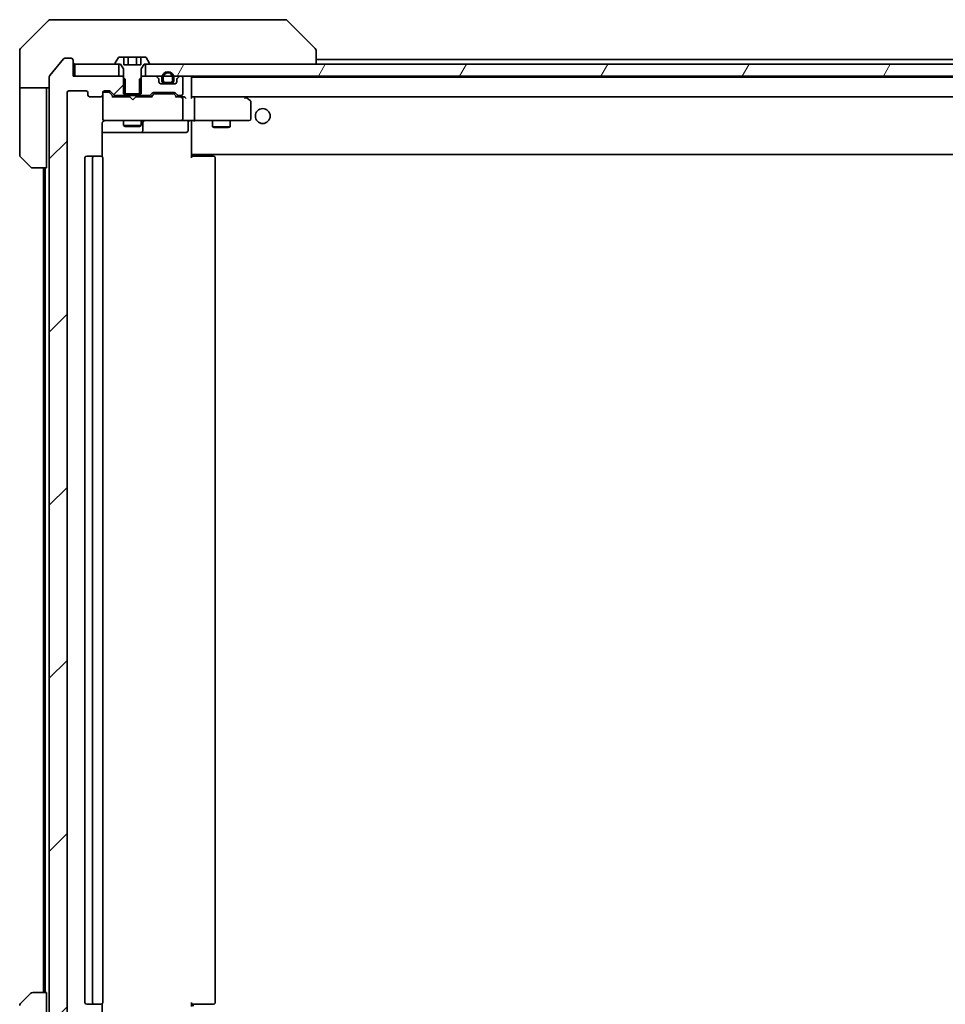
# Model space of a CAD drawing. Units: millimetres. Extents: x -2457 to 9724, y 52 to 1878.
# Drawn here: x 2015 to 2171, y 1440 to 1606 of the extents above; entities that cross this region are included whole.
import ezdxf

# ---------------------------------------------------------------- set-up
doc = ezdxf.new("R2010")
doc.units = ezdxf.units.MM
doc.header["$LTSCALE"] = 6.5
doc.layers.add('Hatch (ISO)', color=1, linetype='Continuous', lineweight=18)
doc.layers.add('Visible (ISO)', color=7, linetype='Continuous', lineweight=35)
pattern_1 = [(45, (0, 0), (-14.59292, 14.59292), [])]
pattern_2 = [(60, (0, 0), (-17.8726, 10.31876), [])]

msp = doc.modelspace()

# ---------------------------------------------------------------- hatches: boundary and pattern name
at = {"layer": 'Hatch (ISO)'}
h = msp.add_hatch(dxfattribs=at)
h.set_pattern_fill('ANSI31', color=256, scale=165.1, style=0)
h.set_pattern_definition(pattern_1)
edge = h.paths.add_edge_path()
edge.add_ellipse((2023.7655, 1598.9537), major_axis=(0, 0.3), ratio=1, start_angle=270, end_angle=360)
edge.add_line((2023.7655, 1599.2537), (2022.706, 1599.2537))
edge.add_ellipse((2022.706, 1598.9537), major_axis=(-0.3, 0), ratio=1, start_angle=270, end_angle=320.194429)
edge.add_line((2022.4756, 1599.1457), (2020.1351, 1596.3371))
edge.add_ellipse((2020.3655, 1596.1451), major_axis=(-0.1921, -0.2305), ratio=1, start_angle=270, end_angle=309.805571)
edge.add_line((2020.0655, 1596.1451), (2020.0655, 1426.3623))
edge.add_ellipse((2020.3655, 1426.3623), major_axis=(0, -0.3), ratio=1, start_angle=270, end_angle=309.805571)
edge.add_line((2020.1351, 1426.1702), (2022.4756, 1423.3616))
edge.add_ellipse((2022.706, 1423.5537), major_axis=(0.1921, -0.2305), ratio=1, start_angle=270, end_angle=320.194429)
edge.add_line((2022.706, 1423.2537), (2023.7655, 1423.2537))
edge.add_ellipse((2023.7655, 1423.5537), major_axis=(0.3, 0), ratio=1, start_angle=270, end_angle=360)
edge.add_line((2024.0655, 1423.5537), (2024.0655, 1426.2537))
edge.add_line((2024.0655, 1426.2537), (2032.336, 1426.2537))
edge.add_line((2032.336, 1426.2537), (2032.836, 1426.7537))
edge.add_line((2032.836, 1426.7537), (2032.836, 1429.5537))
edge.add_line((2032.836, 1429.5537), (2031.2398, 1429.5537))
edge.add_ellipse((2031.2398, 1429.2537), major_axis=(-0.3, 0), ratio=1, start_angle=270, end_angle=315)
edge.add_line((2031.0277, 1429.4658), (2030.4034, 1428.8416))
edge.add_ellipse((2030.1913, 1429.0537), major_axis=(-0.2121, -0.2121), ratio=1, start_angle=45, end_angle=90, ccw=False)
edge.add_line((2030.1913, 1428.7537), (2029.3655, 1428.7537))
edge.add_ellipse((2029.3655, 1429.0537), major_axis=(-0.3, 0), ratio=1, start_angle=0, end_angle=90, ccw=False)
edge.add_line((2029.0655, 1429.0537), (2029.0655, 1429.4537))
edge.add_ellipse((2028.7655, 1429.4537), major_axis=(0, 0.3), ratio=1, start_angle=270, end_angle=360)
edge.add_line((2028.7655, 1429.7537), (2026.8655, 1429.7537))
edge.add_ellipse((2026.8655, 1429.4537), major_axis=(-0.3, 0), ratio=1, start_angle=270, end_angle=360)
edge.add_line((2026.5655, 1429.4537), (2026.5655, 1429.0537))
edge.add_ellipse((2026.2655, 1429.0537), major_axis=(0, -0.3), ratio=1, start_angle=0, end_angle=90, ccw=False)
edge.add_line((2026.2655, 1428.7537), (2023.3655, 1428.7537))
edge.add_ellipse((2023.3655, 1429.0537), major_axis=(-0.3, 0), ratio=1, start_angle=0, end_angle=90, ccw=False)
edge.add_line((2023.0655, 1429.0537), (2023.0655, 1593.4537))
edge.add_ellipse((2023.3655, 1593.4537), major_axis=(0, 0.3), ratio=1, start_angle=0, end_angle=90, ccw=False)
edge.add_line((2023.3655, 1593.7537), (2026.2655, 1593.7537))
edge.add_ellipse((2026.2655, 1593.4537), major_axis=(0.3, 0), ratio=1, start_angle=0, end_angle=90, ccw=False)
edge.add_line((2026.5655, 1593.4537), (2026.5655, 1593.0537))
edge.add_ellipse((2026.8655, 1593.0537), major_axis=(0, -0.3), ratio=1, start_angle=270, end_angle=360)
edge.add_line((2026.8655, 1592.7537), (2028.7655, 1592.7537))
edge.add_ellipse((2028.7655, 1593.0537), major_axis=(0.3, 0), ratio=1, start_angle=270, end_angle=360)
edge.add_line((2029.0655, 1593.0537), (2029.0655, 1593.4537))
edge.add_ellipse((2029.3655, 1593.4537), major_axis=(0, 0.3), ratio=1, start_angle=0, end_angle=90, ccw=False)
edge.add_line((2029.3655, 1593.7537), (2030.1913, 1593.7537))
edge.add_ellipse((2030.1913, 1593.4537), major_axis=(0.3, 0), ratio=1, start_angle=45, end_angle=90, ccw=False)
edge.add_line((2030.4034, 1593.6658), (2031.0277, 1593.0416))
edge.add_ellipse((2031.2398, 1593.2537), major_axis=(0.2121, -0.2121), ratio=1, start_angle=270, end_angle=315)
edge.add_line((2031.2398, 1592.9537), (2032.836, 1592.9537))
edge.add_line((2032.836, 1592.9537), (2032.836, 1595.7537))
edge.add_line((2032.836, 1595.7537), (2032.336, 1596.2537))
edge.add_line((2032.336, 1596.2537), (2024.0655, 1596.2537))
edge.add_line((2024.0655, 1596.2537), (2024.0655, 1598.9537))
h = msp.add_hatch(dxfattribs=at)
h.set_pattern_fill('ANSI31', color=256, scale=165.1, angle=-14.999978, style=0)
h.set_pattern_definition([(30, (0, 0), (-10.31876, 17.8726), [])])
edge = h.paths.add_edge_path()
edge.add_line((2032.5655, 1593.2537), (2035.5655, 1593.2537))
edge.add_line((2035.5655, 1593.2537), (2035.5655, 1597.4537))
edge.add_line((2035.5655, 1597.4537), (2036.0655, 1598.2537))
edge.add_line((2036.0655, 1598.2537), (2036.8655, 1598.2537))
edge.add_ellipse((2036.8655, 1598.3537), major_axis=(0.1, 0), ratio=1, start_angle=270, end_angle=360)
edge.add_line((2036.9655, 1598.3537), (2036.9655, 1598.3944))
edge.add_ellipse((2036.7655, 1598.3944), major_axis=(0, 0.2), ratio=1, start_angle=270, end_angle=303.023868)
edge.add_line((2036.9332, 1598.5034), (2036.3747, 1599.3627))
edge.add_ellipse((2036.207, 1599.2537), major_axis=(-0.109, 0.1677), ratio=1, start_angle=270, end_angle=326.976132)
edge.add_line((2036.207, 1599.4537), (2035.5089, 1599.4537))
edge.add_line((2035.5089, 1599.4537), (2035.5089, 1598.1537))
edge.add_line((2035.5089, 1598.1537), (2032.6221, 1598.1537))
edge.add_line((2032.6221, 1598.1537), (2032.6221, 1599.4537))
edge.add_line((2032.6221, 1599.4537), (2031.9241, 1599.4537))
edge.add_ellipse((2031.9241, 1599.2537), major_axis=(-0.2, 0), ratio=1, start_angle=270, end_angle=326.976132)
edge.add_line((2031.7564, 1599.3627), (2031.1978, 1598.5034))
edge.add_ellipse((2031.3655, 1598.3944), major_axis=(-0.109, -0.1677), ratio=1, start_angle=270, end_angle=303.023868)
edge.add_line((2031.1655, 1598.3944), (2031.1655, 1598.3537))
edge.add_ellipse((2031.2655, 1598.3537), major_axis=(0, -0.1), ratio=1, start_angle=270, end_angle=360)
edge.add_line((2031.2655, 1598.2537), (2032.0655, 1598.2537))
edge.add_line((2032.0655, 1598.2537), (2032.5655, 1597.4537))
edge.add_line((2032.5655, 1597.4537), (2032.5655, 1593.2537))
h = msp.add_hatch(dxfattribs=at)
h.set_pattern_fill('ANSI31', color=256, scale=165.1, angle=14.999978, style=0)
h.set_pattern_definition(pattern_2)
h.paths.add_polyline_path([(2024.3655, 1598.2537), (2024.3655, 1596.2537), (2031.8155, 1596.2537), (2031.8155, 1598.2537)])
h = msp.add_hatch(dxfattribs=at)
h.set_pattern_fill('ANSI31', color=256, scale=165.1, angle=14.999978, style=0)
h.set_pattern_definition(pattern_2)
h.paths.add_polyline_path([(2501.8155, 1596.2537), (2501.8155, 1598.2537), (2036.3155, 1598.2537), (2036.3155, 1596.2537)])
h = msp.add_hatch(dxfattribs=at)
h.set_pattern_fill('ANSI31', color=256, scale=165.1, angle=90.00021, style=0)
h.set_pattern_definition([(135.0002, (0, 0), (-14.59286, -14.59297), [])])
edge = h.paths.add_edge_path()
edge.add_line((2039.0655, 1595.9737), (2039.0655, 1595.4737))
edge.add_ellipse((2039.5655, 1595.4737), major_axis=(0, -0.5), ratio=1, start_angle=270, end_angle=360)
edge.add_line((2039.5655, 1594.9737), (2040.5655, 1594.9737))
edge.add_ellipse((2040.5655, 1595.4737), major_axis=(0.5, 0), ratio=1, start_angle=270, end_angle=360)
edge.add_line((2041.0655, 1595.4737), (2041.0655, 1595.9737))
edge.add_ellipse((2040.0655, 1595.9737), major_axis=(0, 1), ratio=1, start_angle=270, end_angle=450)
edge = h.paths.add_edge_path(flags=0)
edge.add_line((2040.8655, 1595.9737), (2040.8655, 1595.4737))
edge.add_ellipse((2040.5655, 1595.4737), major_axis=(0, -0.3), ratio=1, start_angle=0, end_angle=90, ccw=False)
edge.add_line((2040.5655, 1595.1737), (2039.5655, 1595.1737))
edge.add_ellipse((2039.5655, 1595.4737), major_axis=(-0.3, 0), ratio=1, start_angle=0, end_angle=90, ccw=False)
edge.add_line((2039.2655, 1595.4737), (2039.2655, 1595.9737))
edge.add_ellipse((2040.0655, 1595.9737), major_axis=(0, 0.8), ratio=1, start_angle=270, end_angle=450, ccw=False)
h = msp.add_hatch(dxfattribs=at)
h.set_pattern_fill('ANSI31', color=256, scale=165.1, style=0)
h.set_pattern_definition(pattern_1)
edge = h.paths.add_edge_path()
edge.add_ellipse((2038.2655, 1595.6294), major_axis=(0, 0.3), ratio=1, start_angle=270, end_angle=315)
edge.add_line((2038.4777, 1595.8416), (2038.1534, 1596.1658))
edge.add_ellipse((2037.9413, 1595.9537), major_axis=(-0.2121, 0.2121), ratio=1, start_angle=270, end_angle=315)
edge.add_line((2037.9413, 1596.2537), (2035.795, 1596.2537))
edge.add_line((2035.795, 1596.2537), (2035.295, 1595.7537))
edge.add_line((2035.295, 1595.7537), (2035.295, 1592.9537))
edge.add_line((2035.295, 1592.9537), (2036.8913, 1592.9537))
edge.add_ellipse((2036.8913, 1593.2537), major_axis=(0.3, 0), ratio=1, start_angle=270, end_angle=315)
edge.add_line((2037.1034, 1593.0416), (2037.4277, 1593.3658))
edge.add_ellipse((2037.6398, 1593.1537), major_axis=(0.2121, 0.2121), ratio=1, start_angle=45, end_angle=90, ccw=False)
edge.add_line((2037.6398, 1593.4537), (2041.1413, 1593.4537))
edge.add_ellipse((2041.1413, 1593.1537), major_axis=(0.3, 0), ratio=1, start_angle=45, end_angle=90, ccw=False)
edge.add_line((2041.3534, 1593.3658), (2041.6777, 1593.0416))
edge.add_ellipse((2041.8898, 1593.2537), major_axis=(0.2121, -0.2121), ratio=1, start_angle=270, end_angle=315)
edge.add_line((2041.8898, 1592.9537), (2042.2655, 1592.9537))
edge.add_ellipse((2042.2655, 1593.2537), major_axis=(0.3, 0), ratio=1, start_angle=270, end_angle=360)
edge.add_line((2042.5655, 1593.2537), (2042.5655, 1595.9537))
edge.add_ellipse((2042.2655, 1595.9537), major_axis=(0, 0.3), ratio=1, start_angle=270, end_angle=360)
edge.add_line((2042.2655, 1596.2537), (2042.1898, 1596.2537))
edge.add_ellipse((2042.1898, 1595.9537), major_axis=(-0.3, 0), ratio=1, start_angle=270, end_angle=315)
edge.add_line((2041.9777, 1596.1658), (2041.6534, 1595.8416))
edge.add_ellipse((2041.8655, 1595.6294), major_axis=(-0.2121, -0.2121), ratio=1, start_angle=270, end_angle=315)
edge.add_line((2041.5655, 1595.6294), (2041.5655, 1595.2537))
edge.add_ellipse((2041.2655, 1595.2537), major_axis=(0, -0.3), ratio=1, start_angle=0, end_angle=90, ccw=False)
edge.add_line((2041.2655, 1594.9537), (2038.8655, 1594.9537))
edge.add_ellipse((2038.8655, 1595.2537), major_axis=(-0.3, 0), ratio=1, start_angle=0, end_angle=90, ccw=False)
edge.add_line((2038.5655, 1595.2537), (2038.5655, 1595.6294))
h = msp.add_hatch(dxfattribs=at)
h.set_pattern_fill('ANSI31', color=256, scale=165.1, angle=75.000175, style=0)
h.set_pattern_definition([(120.0002, (0, 0), (-17.87257, -10.3188), [])])
edge = h.paths.add_edge_path()
edge.add_line((2039.5655, 1595.1737), (2040.5655, 1595.1737))
edge.add_ellipse((2040.5655, 1595.4737), major_axis=(0.3, 0), ratio=1, start_angle=270, end_angle=360)
edge.add_line((2040.8655, 1595.4737), (2040.8655, 1595.9737))
edge.add_ellipse((2040.0655, 1595.9737), major_axis=(0, 0.8), ratio=1, start_angle=270, end_angle=450)
edge.add_line((2039.2655, 1595.9737), (2039.2655, 1595.4737))
edge.add_ellipse((2039.5655, 1595.4737), major_axis=(0, -0.3), ratio=1, start_angle=270, end_angle=360)
h = msp.add_hatch(dxfattribs=at)
h.set_pattern_fill('ANSI31', color=256, scale=165.1, angle=14.999978, style=0)
h.set_pattern_definition(pattern_2)
h.paths.add_polyline_path([(2040.5155, 1594.9537), (2040.5155, 1594.9737), (2039.6155, 1594.9737), (2039.6155, 1594.9537)])

# ---------------------------------------------------------------- linework, layer by layer
at = {"layer": 'Visible (ISO)'}
for p, q in [((2019.9191, 1605.6072), (2015.212, 1600.9001)), ((2020.2726, 1605.7537), (2023.0655, 1605.7537)), ((2024.4026, 1605.7537), (2023.0655, 1605.7537)), ((2025.8707, 1605.7537), (2024.4026, 1605.7537)), ((2058.8828, 1605.7537), (2025.8707, 1605.7537)), ((2059.8584, 1605.7537), (2058.8828, 1605.7537)), ((2060.212, 1605.6072), (2064.9191, 1600.9001)), ((2015.0655, 1598.2537), (2015.0655, 1600.5466)), ((2065.0655, 1600.5465), (2065.0655, 1600.5466)), ((2065.0655, 1598.2537), (2065.0655, 1600.5465)), ((2022.4756, 1599.1457), (2020.1351, 1596.3371)), ((2023.7655, 1599.2537), (2022.706, 1599.2537)), ((2024.0655, 1596.2537), (2024.0655, 1598.9537)), ((2031.7564, 1599.3627), (2031.1978, 1598.5034)), ((2032.6221, 1599.4537), (2031.9241, 1599.4537)), ((2032.6221, 1599.4537), (2032.6221, 1598.1537)), ((2032.6221, 1599.4537), (2033.3438, 1599.4537)), ((2033.3438, 1599.4537), (2034.7872, 1599.4537)), ((2033.3438, 1599.4537), (2033.3438, 1598.1537)), ((2034.7872, 1599.4537), (2035.5089, 1599.4537)), ((2034.7872, 1599.4537), (2034.7872, 1598.1537)), ((2036.207, 1599.4537), (2035.5089, 1599.4537)), ((2035.5089, 1599.4537), (2035.5089, 1598.1537)), ((2036.9332, 1598.5034), (2036.3747, 1599.3627)), ((2266.5555, 1599.0537), (2065.0655, 1599.0537)), ((2015.0655, 1594.2537), (2015.0655, 1598.2537)), ((2024.3655, 1598.2537), (2024.3655, 1596.2537)), ((2031.8155, 1598.2537), (2024.3655, 1598.2537)), ((2031.1655, 1598.3944), (2031.1655, 1598.3537)), ((2031.2655, 1598.2537), (2032.0655, 1598.2537)), ((2031.8155, 1596.2537), (2031.8155, 1598.2537)), ((2032.0655, 1598.2537), (2032.5655, 1597.4537)), ((2032.5655, 1597.4537), (2032.5655, 1593.2537)), ((2035.5089, 1598.1537), (2032.6221, 1598.1537)), ((2035.5655, 1597.4537), (2036.0655, 1598.2537)), ((2035.5655, 1593.2537), (2035.5655, 1597.4537)), ((2036.0655, 1598.2537), (2036.8655, 1598.2537)), ((2501.8155, 1598.2537), (2036.3155, 1598.2537)), ((2036.3155, 1598.2537), (2036.3155, 1596.2537)), ((2036.9655, 1598.3537), (2036.9655, 1598.3944)), ((2020.0655, 1596.1451), (2020.0655, 1426.3623)), ((2032.336, 1596.2537), (2024.0655, 1596.2537)), ((2024.3655, 1596.2537), (2031.8155, 1596.2537)), ((2032.836, 1595.7537), (2032.336, 1596.2537)), ((2032.5655, 1596.2537), (2032.336, 1596.2537)), ((2032.836, 1592.9537), (2032.836, 1595.7537)), ((2035.795, 1596.2537), (2035.295, 1595.7537)), ((2035.295, 1595.7537), (2035.295, 1592.9537)), ((2035.795, 1596.2537), (2035.5655, 1596.2537)), ((2037.9413, 1596.2537), (2035.795, 1596.2537)), ((2036.3155, 1596.2537), (2501.8155, 1596.2537)), ((2038.4777, 1595.8416), (2038.1534, 1596.1658)), ((2038.5655, 1595.2537), (2038.5655, 1595.6294)), ((2039.0655, 1595.9737), (2039.0655, 1595.4737)), ((2039.2655, 1595.4737), (2039.2655, 1595.9737)), ((2039.2655, 1595.9737), (2039.2655, 1595.4737)), ((2040.8655, 1595.9737), (2040.8655, 1595.4737)), ((2040.8655, 1595.4737), (2040.8655, 1595.9737)), ((2041.0655, 1595.4737), (2041.0655, 1595.9737)), ((2041.5655, 1595.6294), (2041.5655, 1595.2537)), ((2041.9777, 1596.1658), (2041.6534, 1595.8416)), ((2042.2655, 1596.2537), (2042.1898, 1596.2537)), ((2042.5655, 1593.2537), (2042.5655, 1595.9537)), ((2044.0655, 1595.9537), (2044.0655, 1596.0537)), ((2494.0655, 1596.0537), (2044.0655, 1596.0537)), ((2044.0655, 1592.6658), (2044.0655, 1595.9537)), ((2020.0655, 1594.2537), (2015.0655, 1594.2537)), ((2015.0655, 1594.2537), (2015.0655, 1593.2537)), ((2019.5655, 1593.2537), (2019.5655, 1594.2537)), ((2023.3655, 1593.7537), (2026.2655, 1593.7537)), ((2029.3655, 1593.7537), (2030.1913, 1593.7537)), ((2030.4034, 1593.6658), (2031.0277, 1593.0416)), ((2041.2655, 1594.9537), (2038.8655, 1594.9537)), ((2040.5655, 1595.1737), (2039.5655, 1595.1737)), ((2039.5655, 1595.1737), (2040.5655, 1595.1737)), ((2039.5655, 1594.9737), (2040.5655, 1594.9737)), ((2040.5155, 1594.9737), (2039.6155, 1594.9737)), ((2039.6155, 1594.9737), (2039.6155, 1594.9537)), ((2039.6155, 1594.9537), (2040.5155, 1594.9537)), ((2040.5155, 1594.9537), (2040.5155, 1594.9737)), ((2015.0655, 1593.2537), (2015.0655, 1582.9608)), ((2019.5655, 1580.7537), (2019.5655, 1593.2537)), ((2023.0655, 1429.0537), (2023.0655, 1593.4537)), ((2026.5655, 1593.4537), (2026.5655, 1593.0537)), ((2026.8655, 1592.7537), (2028.7655, 1592.7537)), ((2029.0655, 1593.0537), (2029.0655, 1593.4537)), ((2029.0655, 1593.0537), (2029.0655, 1589.0537)), ((2029.8547, 1593.5537), (2029.3655, 1593.5537)), ((2029.9912, 1593.5537), (2029.8547, 1593.5537)), ((2030.2034, 1593.4658), (2030.9155, 1592.7537)), ((2033.6515, 1592.7537), (2030.7394, 1592.7537)), ((2031.2398, 1592.9537), (2032.836, 1592.9537)), ((2032.5655, 1593.2537), (2035.5655, 1593.2537)), ((2032.5655, 1592.9537), (2032.5655, 1592.7537)), ((2035.295, 1592.9537), (2032.836, 1592.9537)), ((2033.7115, 1592.6937), (2033.6515, 1592.7537)), ((2034.1515, 1592.2537), (2033.7115, 1592.6937)), ((2034.1515, 1592.2537), (2034.5915, 1592.6937)), ((2034.6515, 1592.7537), (2034.5915, 1592.6937)), ((2037.3916, 1592.7537), (2034.6515, 1592.7537)), ((2035.295, 1592.9537), (2036.8913, 1592.9537)), ((2035.5655, 1592.9537), (2035.5655, 1592.7537)), ((2037.1034, 1593.0416), (2037.4277, 1593.3658)), ((2037.2155, 1592.7537), (2037.6276, 1593.1658)), ((2037.6398, 1593.4537), (2041.1413, 1593.4537)), ((2037.9832, 1593.2537), (2037.8398, 1593.2537)), ((2040.7978, 1593.2537), (2037.9832, 1593.2537)), ((2040.9412, 1593.2537), (2040.7978, 1593.2537)), ((2041.1534, 1593.1658), (2041.5655, 1592.7537)), ((2041.3534, 1593.3658), (2041.6777, 1593.0416)), ((2042.2655, 1592.7537), (2041.3894, 1592.7537)), ((2041.8898, 1592.9537), (2042.2655, 1592.9537)), ((2042.6413, 1592.7537), (2042.2655, 1592.7537)), ((2042.5655, 1589.0537), (2042.5655, 1592.4537)), ((2044.4413, 1592.7537), (2044.0655, 1592.7537)), ((2053.0322, 1592.7537), (2044.4413, 1592.7537)), ((2044.4413, 1592.7537), (2493.6898, 1592.7537)), ((2044.5655, 1592.4537), (2044.5655, 1589.0537)), ((2053.0021, 1592.4537), (2053.1577, 1592.6093)), ((2053.2122, 1592.6937), (2053.1322, 1592.7537)), ((2053.9455, 1592.1437), (2053.2122, 1592.6937)), ((2054.0655, 1589.0537), (2054.0655, 1591.9037)), ((2029.0655, 1589.0537), (2029.0655, 1589.0304)), ((2029.3655, 1588.7537), (2030.2509, 1588.7537)), ((2030.2509, 1588.7537), (2041.4473, 1588.7537)), ((2032.5655, 1588.7537), (2032.5655, 1587.9037)), ((2035.5655, 1588.7537), (2035.5655, 1587.9037)), ((2041.4473, 1588.7537), (2042.2655, 1588.7537)), ((2044.4413, 1588.7537), (2042.2655, 1588.7537)), ((2044.0655, 1588.7459), (2044.0655, 1588.5286)), ((2044.4413, 1588.7537), (2053.0021, 1588.7537)), ((2047.5655, 1588.7537), (2047.5655, 1587.7037)), ((2050.5655, 1588.7537), (2050.5655, 1587.7037)), ((2053.0021, 1588.7537), (2053.7655, 1588.7537)), ((2028.9757, 1582.6677), (2028.9757, 1588.2537)), ((2032.5655, 1587.9037), (2035.5655, 1587.9037)), ((2032.8722, 1587.7503), (2032.5655, 1587.9037)), ((2035.2588, 1587.7503), (2032.8722, 1587.7503)), ((2035.2588, 1587.7503), (2035.5655, 1587.9037)), ((2035.86, 1587.0537), (2035.86, 1588.4537)), ((2043.4642, 1588.4537), (2043.4642, 1587.0537)), ((2044.0655, 1583.3537), (2044.0655, 1588.5286)), ((2047.5655, 1587.7037), (2050.5655, 1587.7037)), ((2047.8722, 1587.5503), (2047.5655, 1587.7037)), ((2050.2588, 1587.5503), (2047.8722, 1587.5503)), ((2050.2588, 1587.5503), (2050.5655, 1587.7037)), ((2028.9757, 1586.7537), (2035.3885, 1586.7537)), ((2035.3885, 1586.7537), (2035.56, 1586.7537)), ((2035.56, 1586.7537), (2039.2346, 1586.7537)), ((2039.2346, 1586.7537), (2043.1642, 1586.7537)), ((2016.9191, 1580.9001), (2015.212, 1582.6072)), ((2026.0655, 1582.4537), (2026.0655, 1440.0537)), ((2027.6655, 1582.7537), (2026.3655, 1582.7537)), ((2027.3655, 1582.4537), (2027.3655, 1440.0537)), ((2027.8584, 1582.7537), (2027.6655, 1582.7537)), ((2027.8584, 1582.7537), (2027.9998, 1582.7537)), ((2028.7069, 1582.7537), (2027.9998, 1582.7537)), ((2028.7069, 1582.7537), (2028.7655, 1582.7537)), ((2029.0655, 1440.0537), (2029.0655, 1582.4537)), ((2044.0655, 1583.1396), (2044.0655, 1583.3537)), ((2044.0655, 1583.1396), (2044.0655, 1582.4537)), ((2044.0655, 1583.0537), (2494.0655, 1583.0537)), ((2044.0655, 1582.7537), (2044.4797, 1582.7537)), ((2044.3155, 1583.0537), (2044.3155, 1582.7537)), ((2046.8584, 1582.7537), (2044.4797, 1582.7537)), ((2046.8584, 1582.7537), (2046.9998, 1582.7537)), ((2047.7069, 1582.7537), (2046.9998, 1582.7537)), ((2047.7069, 1582.7537), (2047.7655, 1582.7537)), ((2048.0655, 1440.0537), (2048.0655, 1582.4537)), ((2019.5655, 1580.7537), (2017.2726, 1580.7537)), ((2019.0655, 1580.7537), (2019.0655, 1441.7537)), ((2019.3655, 1580.7537), (2019.3655, 1441.7537)), ((2015.212, 1439.9001), (2016.9191, 1441.6072)), ((2017.2726, 1441.7537), (2019.5655, 1441.7537)), ((2019.5655, 1441.7537), (2019.5655, 1429.2537)), ((2026.3655, 1439.7537), (2027.6655, 1439.7537)), ((2027.6655, 1439.7537), (2027.8584, 1439.7537)), ((2027.9998, 1439.7537), (2027.8584, 1439.7537)), ((2027.9998, 1439.7537), (2028.7069, 1439.7537)), ((2028.7655, 1439.7537), (2028.7069, 1439.7537)), ((2028.9757, 1434.2537), (2028.9757, 1439.8396)), ((2044.0655, 1440.0537), (2044.0655, 1439.3677)), ((2044.4797, 1439.7537), (2044.0655, 1439.7537)), ((2044.3155, 1439.7537), (2044.3155, 1439.4537)), ((2044.4797, 1439.7537), (2046.8584, 1439.7537)), ((2046.9998, 1439.7537), (2046.8584, 1439.7537)), ((2046.9998, 1439.7537), (2047.7069, 1439.7537)), ((2047.7655, 1439.7537), (2047.7069, 1439.7537))]:
    msp.add_line(p, q, dxfattribs=at)
msp.add_circle((2056.0655, 1589.5037), 1.25, dxfattribs=at)
for centre, radius, start, end in [((2020.2726, 1605.2537), 0.5, 90, 135), ((2059.8584, 1605.2537), 0.5, 45, 90), ((2015.5655, 1600.5466), 0.5, 135, 180), ((2064.5655, 1600.5466), 0.5, 0, 45), ((2022.706, 1598.9537), 0.3, 90, 140.194429), ((2023.7655, 1598.9537), 0.3, 0, 90), ((2031.9241, 1599.2537), 0.2, 90, 146.976132), ((2036.207, 1599.2537), 0.2, 33.023868, 90), ((2024.3655, 1598.5537), 0.3, 180, 270), ((2031.3655, 1598.3944), 0.2, 146.976132, 180), ((2031.2655, 1598.3537), 0.1, 180, 270), ((2036.8655, 1598.3537), 0.1, 270, 0), ((2036.7655, 1598.3944), 0.2, 0, 33.023868), ((2040.0655, 1595.9737), 1, 0, 180), ((2020.3655, 1596.1451), 0.3, 140.194429, 180), ((2037.9413, 1595.9537), 0.3, 45, 90), ((2038.2655, 1595.6294), 0.3, 0, 45), ((2039.5655, 1595.4737), 0.5, 180, 270), ((2040.0655, 1595.9737), 0.8, 0, 180), ((2040.0655, 1595.9737), 0.8, 0, 180), ((2039.5655, 1595.4737), 0.3, 180, 270), ((2039.5655, 1595.4737), 0.3, 180, 270), ((2040.5655, 1595.4737), 0.3, 270, 0), ((2040.5655, 1595.4737), 0.5, 270, 0), ((2040.5655, 1595.4737), 0.3, 270, 0), ((2041.8655, 1595.6294), 0.3, 135, 180), ((2042.1898, 1595.9537), 0.3, 90, 135), ((2042.2655, 1595.9537), 0.3, 0, 90), ((2043.7655, 1595.9537), 0.3, 0, 90), ((2023.3655, 1593.4537), 0.3, 90, 180), ((2026.2655, 1593.4537), 0.3, 0, 90), ((2029.3655, 1593.4537), 0.3, 90, 180), ((2030.1913, 1593.4537), 0.3, 45, 90), ((2038.8655, 1595.2537), 0.3, 180, 270), ((2041.2655, 1595.2537), 0.3, 270, 0), ((2026.8655, 1593.0537), 0.3, 180, 270), ((2028.7655, 1593.0537), 0.3, 270, 0), ((2029.3655, 1593.2537), 0.3, 90, 180), ((2031.2398, 1593.2537), 0.3, 225, 270), ((2036.8913, 1593.2537), 0.3, 270, 315), ((2037.6398, 1593.1537), 0.3, 90, 135), ((2041.1413, 1593.1537), 0.3, 45, 90), ((2041.8898, 1593.2537), 0.3, 225, 270), ((2042.2655, 1593.2537), 0.3, 270, 0), ((2042.2655, 1592.4537), 0.3, 66.562016, 90), ((2042.2655, 1592.4537), 0.3, 0, 31.244455), ((2053.0322, 1592.4537), 0.3, 66.562004, 90), ((2053.0322, 1592.4537), 0.3, 53.130102, 66.562021), ((2053.7655, 1591.9037), 0.3, 0, 53.130102), ((2029.3655, 1589.0537), 0.3, 180, 270), ((2029.3655, 1589.0283), 0.3, 180, 284.477512), ((2029.5655, 1588.2537), 0.5, 90, 104.477512), ((2036.16, 1588.4537), 0.3, 90, 180), ((2042.2655, 1589.0537), 0.3, 270, 0), ((2043.7642, 1588.4537), 0.3, 90, 180), ((2053.7655, 1589.0537), 0.3, 270, 0), ((2035.56, 1587.0537), 0.3, 270, 0), ((2043.1642, 1587.0537), 0.3, 270, 0), ((2015.5655, 1582.9608), 0.5, 180, 225), ((2026.3655, 1582.4537), 0.3, 90, 180), ((2027.6655, 1582.4537), 0.3, 90, 180), ((2028.7655, 1582.4537), 0.3, 0, 90), ((2047.7655, 1582.4537), 0.3, 0, 90), ((2017.2726, 1581.2537), 0.5, 225, 270), ((2017.2726, 1441.2537), 0.5, 90, 135), ((2015.5655, 1439.5466), 0.5, 135, 180), ((2026.3655, 1440.0537), 0.3, 180, 270), ((2027.6655, 1440.0537), 0.3, 180, 270), ((2028.7655, 1440.0537), 0.3, 270, 0), ((2047.7655, 1440.0537), 0.3, 270, 0)]:
    msp.add_arc(centre, radius, start, end, dxfattribs=at)
for centre, major_axis, ratio, start_param, end_param in [((2029.9912, 1593.2537), (0.3, 0), 0.99985076, 0.78532354, 1.57079633), ((2030.6363, 1592.4537), (-0.1246, -0.2958), 0.40041045, 3.30861727, 3.95211838), ((2037.4947, 1592.4537), (0.1246, -0.2958), 0.40041045, 2.33106693, 2.97456804), ((2037.8398, 1592.9537), (-0.3, 0), 0.99985076, 4.71238898, 5.49786177), ((2040.9412, 1592.9537), (0.3, 0), 0.99985076, 0.78532354, 1.57079633), ((2041.2863, 1592.4537), (-0.1246, -0.2958), 0.40041045, 3.30861727, 3.95211838), ((2042.2333, 1592.4537), (0.6487, 0.2044), 0.33843751, 1.23011504, 1.46454615), ((2042.2655, 1592.4762), (0.2515, 0.483), 0.33843751, 4.88684285, 5.16156968), ((2042.6413, 1592.4537), (0.4243, 0), 0.70710678, 0.78539816, 1.57079633), ((2042.9413, 1592.4537), (0.2772, -0.2772), 0.41421356, 1.17809725, 1.96349541), ((2043.7655, 1592.4537), (-0.2772, -0.2772), 0.41421356, 1.96349541, 2.74889357), ((2044.4413, 1592.4537), (0, 0.3), 0.41421356, 4.71238898, 6.28318531), ((2053.0021, 1592.4762), (-0.2411, 0.4823), 0.37002441, 4.52944541, 4.80417225), ((2044.4413, 1589.0537), (0, 0.3), 0.41421356, 3.14159265, 4.71238898)]:
    msp.add_ellipse(centre, major_axis=major_axis, ratio=ratio, start_param=start_param, end_param=end_param, dxfattribs=at)
for points, knots in [([(2042.3848, 1592.7289), (2042.3904, 1592.7265), (2042.3959, 1592.724), (2042.4298, 1592.7067), (2042.456, 1592.6874), (2042.4934, 1592.6502), (2042.5098, 1592.6294), (2042.522, 1592.6093)], [0.3810312192, 0.3810312192, 0.3810312192, 0.3810312192, 0.382741903, 0.382741903, 0.3917616542, 0.3917616542, 0.3985536381, 0.3985536381, 0.3985536381, 0.3985536381]), ([(2053.1515, 1592.7289), (2053.1526, 1592.7262), (2053.1536, 1592.7233), (2053.1586, 1592.7066), (2053.1613, 1592.6851), (2053.1615, 1592.6481), (2053.1602, 1592.6285), (2053.1577, 1592.6093)], [0.250886766, 0.250886766, 0.250886766, 0.250886766, 0.2528779694, 0.2528779694, 0.2619584182, 0.2619584182, 0.268388032, 0.268388032, 0.268388032, 0.268388032]), ([(2029.0655, 1588.5286), (2029.0851, 1588.5562), (2029.1076, 1588.5816), (2029.1772, 1588.648), (2029.2432, 1588.6901), (2029.3168, 1588.7196), (2029.3307, 1588.7245), (2029.345, 1588.7289)], [-0.1237212871, -0.1237212871, -0.1237212871, -0.1237212871, -0.1144259318, -0.1144259318, -0.0948543073, -0.0948543073, -0.0906267725, -0.0906267725, -0.0906267725, -0.0906267725]), ([(2045.2281, 1588.7537), (2045.1587, 1588.7537), (2045.0868, 1588.7512), (2044.9385, 1588.7442), (2044.8619, 1588.7398), (2044.7049, 1588.7325), (2044.6245, 1588.7296), (2044.4626, 1588.7277), (2044.3812, 1588.7287), (2044.2209, 1588.7337), (2044.1421, 1588.7377), (2044.0655, 1588.7417)], [0, 0, 0, 0, 0.022954349, 0.022954349, 0.045908698, 0.045908698, 0.068863048, 0.068863048, 0.091817397, 0.091817397, 0.114771746, 0.114771746, 0.114771746, 0.114771746]), ([(2029.0655, 1588.5286), (2029.0452, 1588.5001), (2029.0279, 1588.4693), (2028.9909, 1588.3846), (2028.9757, 1588.3139), (2028.9757, 1588.2537)], [0.1237212871, 0.1237212871, 0.1237212871, 0.1237212871, 0.1333697264, 0.1333697264, 0.1514440253, 0.1514440253, 0.1514440253, 0.1514440253])]:
    msp.add_open_spline(points, degree=3, knots=knots, dxfattribs=at)

doc.saveas('drawing.dxf')
